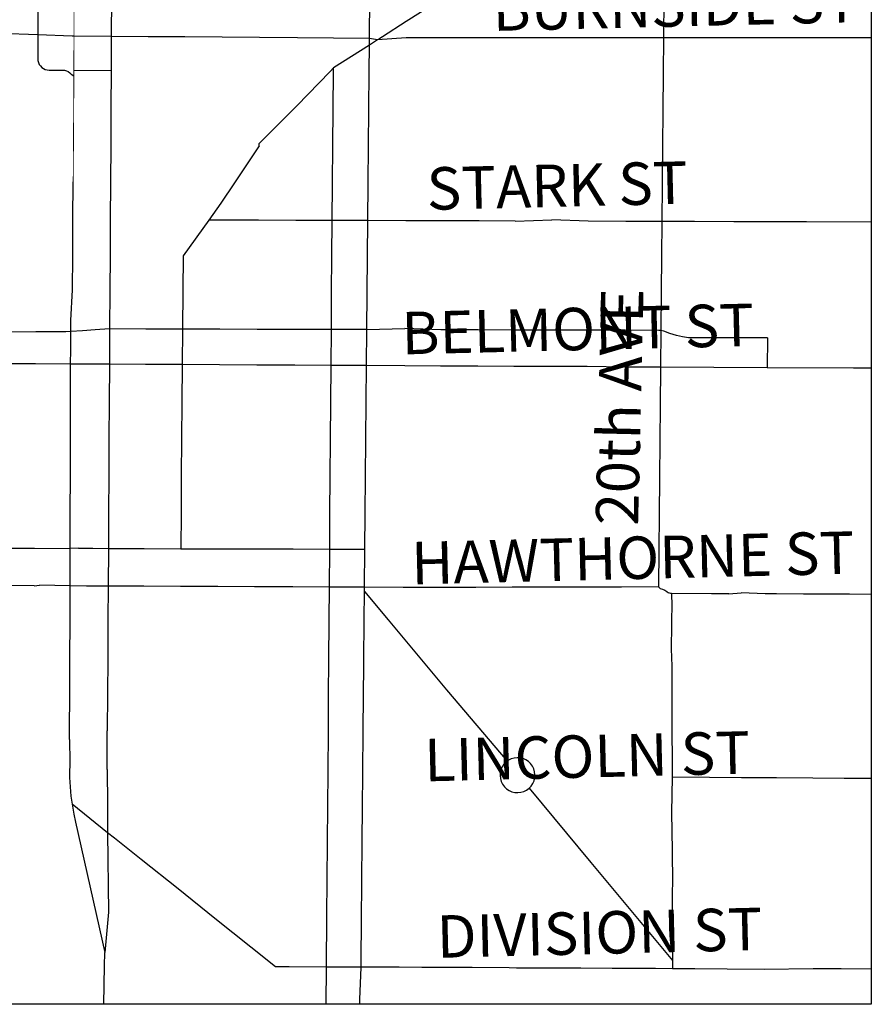
# Model space of a CAD drawing. Extents: x -15.6 to 14.4, y -6.5 to 0.3.
# Drawn here: x 9.3 to 9.8, y -1.3 to -0.7 of the extents above; entities that cross this region are included whole.
import ezdxf

# ---------------------------------------------------------------- set-up
doc = ezdxf.new("R2010")
doc.units = 0
doc.header["$MEASUREMENT"] = 0
for name, color, linetype in [('VICINITY', 7, 'Continuous'), ('VICINITY-SC', 251, 'Continuous'), ('VICINITY-SC_TXT', 251, 'Continuous')]:
    doc.layers.add(name, color=color, linetype=linetype)
doc.styles.add('POP', font='swissl.ttf')

msp = doc.modelspace()

# ---------------------------------------------------------------- linework, layer by layer
at = {"layer": 'VICINITY'}
msp.add_lwpolyline([(8.4236, 0.02396), (9.79844, 0.02396), (9.79844, -1.32878), (8.4236, -1.32878)], close=True, dxfattribs=at)
at = {"layer": 'VICINITY-SC', "linetype": 'Continuous'}
for p, q in [((9.27423, -0.69451), (9.27417, -0.71881)), ((9.32056, -0.69466), (9.32041, -0.71974)), ((9.48276, -0.72116), (9.48298, -0.69517)), ((9.52959, -0.69532), (9.50594, -0.71044)), ((9.6679, -0.69577), (9.66767, -0.72071)), ((9.50594, -0.71044), (9.49105, -0.71995)), ((9.27417, -0.71881), (9.25036, -0.71803)), ((9.29579, -0.71952), (9.27417, -0.71881)), ((9.29692, -0.71953), (9.29579, -0.71952)), ((9.32041, -0.71974), (9.29692, -0.71953)), ((9.32041, -0.71974), (9.32029, -0.74112)), ((9.34349, -0.71994), (9.32041, -0.71974)), ((9.3666, -0.72014), (9.34349, -0.71994)), ((9.39012, -0.72035), (9.3666, -0.72014)), ((9.41365, -0.72056), (9.39012, -0.72035)), ((9.43757, -0.72077), (9.41365, -0.72056)), ((9.46023, -0.72096), (9.43757, -0.72077)), ((9.48276, -0.72116), (9.46023, -0.72096)), ((9.48272, -0.72519), (9.48276, -0.72116)), ((9.48779, -0.72194), (9.48272, -0.72519)), ((9.48779, -0.72194), (9.48276, -0.72116)), ((9.50591, -0.72074), (9.48779, -0.72194)), ((9.48929, -0.72108), (9.48779, -0.72194)), ((9.49105, -0.71995), (9.48929, -0.72108)), ((9.52937, -0.72074), (9.50591, -0.72074)), ((9.55278, -0.72073), (9.52937, -0.72074)), ((9.57526, -0.72073), (9.55278, -0.72073)), ((9.5986, -0.72072), (9.57526, -0.72073)), ((9.62147, -0.72072), (9.5986, -0.72072)), ((9.66767, -0.72071), (9.62147, -0.72072)), ((9.66767, -0.72071), (9.66746, -0.74285)), ((9.71273, -0.72071), (9.66767, -0.72071)), ((9.75867, -0.72069), (9.71273, -0.72071)), ((9.79844, -0.72069), (9.75867, -0.72069)), ((9.48272, -0.72519), (9.46008, -0.73963)), ((9.48257, -0.74193), (9.48272, -0.72519)), ((9.29685, -0.74101), (9.32029, -0.74112)), ((9.32029, -0.74112), (9.32015, -0.76483)), ((9.458, -0.74181), (9.43719, -0.76342)), ((9.46008, -0.73963), (9.458, -0.74181)), ((9.45989, -0.76558), (9.46007, -0.74181)), ((9.46007, -0.74181), (9.46008, -0.73963)), ((9.48236, -0.76569), (9.48257, -0.74193)), ((9.66746, -0.74285), (9.66724, -0.76667)), ((9.32015, -0.76483), (9.32001, -0.7883)), ((9.43525, -0.76544), (9.4134, -0.78718)), ((9.43719, -0.76342), (9.43525, -0.76544)), ((9.45972, -0.78834), (9.45989, -0.76558)), ((9.48215, -0.78834), (9.48236, -0.76569)), ((9.66724, -0.76667), (9.66704, -0.78839)), ((9.32001, -0.7883), (9.31988, -0.81145)), ((9.41341, -0.78859), (9.39779, -0.8119)), ((9.41341, -0.78859), (9.4134, -0.78718)), ((9.45954, -0.81225), (9.45972, -0.78834)), ((9.48194, -0.81238), (9.48215, -0.78834)), ((9.66704, -0.78839), (9.66683, -0.81195)), ((9.2963, -0.83508), (9.29645, -0.81131)), ((9.31988, -0.81145), (9.31974, -0.83516)), ((9.39779, -0.8119), (9.38927, -0.82461)), ((9.45936, -0.83559), (9.45954, -0.81225)), ((9.48174, -0.83566), (9.48194, -0.81238)), ((9.66682, -0.81314), (9.6666, -0.83624)), ((9.66683, -0.81195), (9.66682, -0.81314)), ((9.38927, -0.82461), (9.38182, -0.83536)), ((9.29617, -0.85782), (9.2963, -0.83508)), ((9.31974, -0.83516), (9.3196, -0.85786)), ((9.38182, -0.83536), (9.36551, -0.85794)), ((9.38919, -0.83537), (9.38182, -0.83536)), ((9.41292, -0.83545), (9.38919, -0.83537)), ((9.43656, -0.83552), (9.41292, -0.83545)), ((9.45936, -0.83559), (9.43656, -0.83552)), ((9.45918, -0.8581), (9.45936, -0.83559)), ((9.48174, -0.83566), (9.45936, -0.83559)), ((9.48154, -0.85815), (9.48174, -0.83566)), ((9.50558, -0.83574), (9.48174, -0.83566)), ((9.52838, -0.83581), (9.50558, -0.83574)), ((9.55173, -0.83588), (9.52838, -0.83581)), ((9.57434, -0.83595), (9.55173, -0.83588)), ((9.57434, -0.83595), (9.59742, -0.83509)), ((9.62039, -0.8361), (9.59742, -0.83509)), ((9.64412, -0.83617), (9.62039, -0.8361)), ((9.6666, -0.83624), (9.64412, -0.83617)), ((9.6666, -0.83624), (9.66639, -0.85801)), ((9.68719, -0.83631), (9.6666, -0.83624)), ((9.71206, -0.83639), (9.68719, -0.83631)), ((9.75771, -0.83654), (9.71206, -0.83639)), ((9.79844, -0.83667), (9.75771, -0.83654)), ((9.29604, -0.87916), (9.29617, -0.85782)), ((9.3196, -0.85786), (9.31948, -0.87943)), ((9.36551, -0.85794), (9.36534, -0.87996)), ((9.459, -0.88103), (9.45918, -0.8581)), ((9.48133, -0.88129), (9.48154, -0.85815)), ((9.66639, -0.85801), (9.66619, -0.88046)), ((9.2949, -0.89863), (9.29604, -0.87916)), ((9.31948, -0.87943), (9.31934, -0.90386)), ((9.36534, -0.87996), (9.36515, -0.90398)), ((9.45882, -0.90423), (9.459, -0.88103)), ((9.48113, -0.90428), (9.48133, -0.88129)), ((9.66619, -0.88046), (9.66598, -0.90486)), ((9.29489, -0.90548), (9.2949, -0.89863)), ((9.31023, -0.90447), (9.30223, -0.905)), ((9.31934, -0.90386), (9.31023, -0.90447)), ((9.31934, -0.90386), (9.31922, -0.92607)), ((9.3421, -0.90392), (9.31934, -0.90386)), ((9.36515, -0.90398), (9.3421, -0.90392)), ((9.36515, -0.90398), (9.36497, -0.92631)), ((9.38862, -0.90405), (9.36515, -0.90398)), ((9.4122, -0.90411), (9.38862, -0.90405)), ((9.43596, -0.90417), (9.4122, -0.90411)), ((9.45882, -0.90423), (9.43596, -0.90417)), ((9.45865, -0.92681), (9.45882, -0.90423)), ((9.48113, -0.90428), (9.45882, -0.90423)), ((9.48093, -0.92693), (9.48113, -0.90428)), ((9.48113, -0.90428), (9.5051, -0.90361)), ((9.52763, -0.9044), (9.5051, -0.90361)), ((9.5511, -0.90446), (9.52763, -0.9044)), ((9.57378, -0.90452), (9.5511, -0.90446)), ((9.27289, -0.90575), (9.24892, -0.90584)), ((9.29486, -0.91672), (9.29489, -0.90548)), ((9.30223, -0.905), (9.29489, -0.90548)), ((9.59691, -0.90458), (9.57378, -0.90452)), ((9.61993, -0.90464), (9.59691, -0.90458)), ((9.64372, -0.9047), (9.61993, -0.90464)), ((9.66598, -0.90486), (9.66576, -0.92791)), ((9.73307, -0.90938), (9.73291, -0.92827)), ((9.29484, -0.92594), (9.29486, -0.91672)), ((9.26399, -0.92578), (9.24877, -0.92569)), ((9.27276, -0.92582), (9.26399, -0.92578)), ((9.29484, -0.92594), (9.27276, -0.92582)), ((9.29483, -0.93359), (9.29484, -0.92594)), ((9.30778, -0.92601), (9.29484, -0.92594)), ((9.31922, -0.92607), (9.30778, -0.92601)), ((9.31922, -0.92607), (9.31908, -0.95018)), ((9.34193, -0.92619), (9.31922, -0.92607)), ((9.36497, -0.92631), (9.34193, -0.92619)), ((9.36497, -0.92631), (9.36479, -0.95034)), ((9.38844, -0.92644), (9.36497, -0.92631)), ((9.41197, -0.92656), (9.38844, -0.92644)), ((9.43576, -0.92669), (9.41197, -0.92656)), ((9.45865, -0.92681), (9.43576, -0.92669)), ((9.4583, -0.97335), (9.45865, -0.92681)), ((9.48093, -0.92693), (9.45865, -0.92681)), ((9.48066, -0.9495), (9.48093, -0.92693)), ((9.50495, -0.92706), (9.48093, -0.92693)), ((9.52745, -0.92718), (9.50495, -0.92706)), ((9.55088, -0.92731), (9.52745, -0.92718)), ((9.57359, -0.92743), (9.55088, -0.92731)), ((9.59674, -0.92755), (9.57359, -0.92743)), ((9.61977, -0.9274), (9.59674, -0.92755)), ((9.64358, -0.9278), (9.61977, -0.9274)), ((9.66576, -0.92791), (9.64358, -0.9278)), ((9.66576, -0.92791), (9.66554, -0.95202)), ((9.73291, -0.92827), (9.66576, -0.92791)), ((9.7873, -0.92856), (9.73291, -0.92827)), ((9.79844, -0.92862), (9.7873, -0.92856)), ((9.29478, -0.95043), (9.29483, -0.93359)), ((9.29476, -0.96053), (9.29478, -0.95043)), ((9.31908, -0.95018), (9.31895, -0.9727)), ((9.36479, -0.95034), (9.36462, -0.97292)), ((9.48046, -0.97345), (9.48066, -0.9495)), ((9.66554, -0.95202), (9.66534, -0.97431)), ((9.29474, -0.97259), (9.29476, -0.96053)), ((9.29468, -0.99627), (9.29474, -0.97259)), ((9.31895, -0.9727), (9.31881, -0.99636)), ((9.36462, -0.97292), (9.36444, -0.99653)), ((9.45813, -0.99688), (9.4583, -0.97335)), ((9.48025, -0.99696), (9.48046, -0.97345)), ((9.66534, -0.97431), (9.66513, -0.99764)), ((9.29462, -1.0192), (9.29468, -0.99627)), ((9.31881, -0.99636), (9.31868, -1.01928)), ((9.36444, -0.99653), (9.36426, -1.01945)), ((9.45795, -1.0198), (9.45813, -0.99688)), ((9.48005, -1.01988), (9.48025, -0.99696)), ((9.66513, -0.99764), (9.66492, -1.02057)), ((9.29456, -1.04192), (9.29462, -1.0192)), ((9.31868, -1.01928), (9.31854, -1.04199)), ((9.36426, -1.01945), (9.36407, -1.04211)), ((9.45778, -1.04236), (9.45795, -1.0198)), ((9.47986, -1.04242), (9.48005, -1.01988)), ((9.66492, -1.02057), (9.6647, -1.04292)), ((9.24788, -1.04179), (9.272, -1.04186)), ((9.272, -1.04186), (9.29456, -1.04192)), ((9.29452, -1.05546), (9.29456, -1.04192)), ((9.29983, -1.04176), (9.29456, -1.04192)), ((9.29983, -1.04176), (9.30879, -1.04187)), ((9.30879, -1.04187), (9.31854, -1.04199)), ((9.31854, -1.04199), (9.31841, -1.06566)), ((9.31854, -1.04199), (9.34104, -1.04204)), ((9.34104, -1.04204), (9.36407, -1.04211)), ((9.36407, -1.04211), (9.3875, -1.04217)), ((9.3875, -1.04217), (9.41074, -1.04223)), ((9.41074, -1.04223), (9.43476, -1.0423)), ((9.43476, -1.0423), (9.45778, -1.04236)), ((9.45761, -1.06624), (9.45778, -1.04236)), ((9.45778, -1.04236), (9.47986, -1.04242)), ((9.47965, -1.06633), (9.47986, -1.04242)), ((9.6647, -1.04292), (9.66449, -1.06617)), ((9.2945, -1.06555), (9.29452, -1.05546)), ((9.27184, -1.06546), (9.2477, -1.06536)), ((9.27184, -1.06546), (9.2752, -1.06515)), ((9.2945, -1.06555), (9.2752, -1.06515)), ((9.29445, -1.08712), (9.2945, -1.06555)), ((9.30489, -1.0656), (9.2945, -1.06555)), ((9.31841, -1.06566), (9.30489, -1.0656)), ((9.31841, -1.06566), (9.31827, -1.08711)), ((9.34086, -1.06575), (9.31841, -1.06566)), ((9.36388, -1.06585), (9.34086, -1.06575)), ((9.38731, -1.06594), (9.36388, -1.06585)), ((9.4105, -1.06604), (9.38731, -1.06594)), ((9.43455, -1.06614), (9.4105, -1.06604)), ((9.45761, -1.06624), (9.43455, -1.06614)), ((9.45745, -1.08707), (9.45761, -1.06624)), ((9.47965, -1.06633), (9.45761, -1.06624)), ((9.47947, -1.08706), (9.47962, -1.069)), ((9.47962, -1.069), (9.47965, -1.06633)), ((9.47962, -1.069), (9.49454, -1.08695)), ((9.50404, -1.06643), (9.47965, -1.06633)), ((9.51923, -1.06649), (9.50404, -1.06643)), ((9.52638, -1.06652), (9.51923, -1.06649)), ((9.54961, -1.06646), (9.52638, -1.06652)), ((9.57248, -1.06641), (9.54961, -1.06646)), ((9.57722, -1.0664), (9.57248, -1.06641)), ((9.59571, -1.06635), (9.57722, -1.0664)), ((9.61859, -1.06629), (9.59571, -1.06635)), ((9.63362, -1.06626), (9.61859, -1.06629)), ((9.64136, -1.06623), (9.63362, -1.06626)), ((9.66449, -1.06617), (9.64136, -1.06623)), ((9.69795, -1.07042), (9.67282, -1.07027)), ((9.70888, -1.07049), (9.69795, -1.07042)), ((9.70888, -1.07049), (9.71657, -1.06994)), ((9.73178, -1.07059), (9.71657, -1.06994)), ((9.73891, -1.07061), (9.73178, -1.07059)), ((9.75575, -1.07068), (9.73891, -1.07061)), ((9.76142, -1.0707), (9.75575, -1.07068)), ((9.78241, -1.07065), (9.76142, -1.0707)), ((9.7848, -1.07079), (9.78241, -1.07065)), ((9.79844, -1.07085), (9.7848, -1.07079)), ((9.29439, -1.11162), (9.29445, -1.08712)), ((9.31827, -1.08711), (9.31813, -1.11175)), ((9.45725, -1.11253), (9.45745, -1.08707)), ((9.47924, -1.11265), (9.47947, -1.08706)), ((9.49454, -1.08695), (9.53115, -1.13098)), ((9.67259, -1.10519), (9.67296, -1.11602)), ((9.29434, -1.13322), (9.29439, -1.11162)), ((9.31813, -1.11175), (9.318, -1.13332)), ((9.45709, -1.13392), (9.45725, -1.11253)), ((9.47921, -1.11576), (9.47924, -1.11265)), ((9.47906, -1.13402), (9.47921, -1.11576)), ((9.67296, -1.11602), (9.67305, -1.1463)), ((9.29401, -1.15645), (9.29434, -1.13322)), ((9.318, -1.13332), (9.31785, -1.15665)), ((9.53115, -1.13098), (9.56946, -1.17574)), ((9.45692, -1.1568), (9.45709, -1.13392)), ((9.47886, -1.15682), (9.47906, -1.13402)), ((9.67305, -1.1463), (9.67315, -1.18588)), ((9.29409, -1.16223), (9.29401, -1.15645)), ((9.3177, -1.18111), (9.31785, -1.15665)), ((9.45672, -1.18266), (9.45692, -1.1568)), ((9.47864, -1.18291), (9.47886, -1.15682)), ((9.29409, -1.16223), (9.29411, -1.16395)), ((9.29411, -1.16395), (9.29424, -1.17448)), ((9.29424, -1.17448), (9.29405, -1.18611)), ((9.3177, -1.18111), (9.31791, -1.20306)), ((9.45656, -1.20372), (9.45672, -1.18266)), ((9.47862, -1.18424), (9.47864, -1.18291)), ((9.29405, -1.18611), (9.29489, -1.19773)), ((9.47845, -1.20382), (9.47862, -1.18424)), ((9.67315, -1.18588), (9.67282, -1.20819)), ((9.69676, -1.18606), (9.67315, -1.18588)), ((9.71683, -1.18621), (9.69676, -1.18606)), ((9.73879, -1.18638), (9.71683, -1.18621)), ((9.76163, -1.18656), (9.73879, -1.18638)), ((9.78141, -1.18663), (9.76163, -1.18656)), ((9.79844, -1.18669), (9.78141, -1.18663)), ((9.58318, -1.19283), (9.62206, -1.23955)), ((9.29489, -1.19773), (9.29572, -1.20295)), ((9.31808, -1.22082), (9.29572, -1.20295)), ((9.29572, -1.20295), (9.29673, -1.20921)), ((9.31791, -1.20306), (9.31808, -1.22082)), ((9.45639, -1.22713), (9.45656, -1.20372)), ((9.47825, -1.22725), (9.47845, -1.20382)), ((9.29673, -1.20921), (9.29785, -1.21416)), ((9.29785, -1.21416), (9.3163, -1.29625)), ((9.67282, -1.20819), (9.6731, -1.23205)), ((9.3224, -1.22428), (9.31808, -1.22082)), ((9.33924, -1.23773), (9.3224, -1.22428)), ((9.45622, -1.25023), (9.45639, -1.22713)), ((9.47805, -1.25022), (9.47825, -1.22725)), ((9.6731, -1.23205), (9.67334, -1.25281)), ((9.36239, -1.25623), (9.33924, -1.23773)), ((9.62206, -1.23955), (9.67347, -1.30131)), ((9.45604, -1.27334), (9.45622, -1.25023)), ((9.47802, -1.25404), (9.47805, -1.25022)), ((9.38562, -1.2748), (9.36239, -1.25623)), ((9.47785, -1.27372), (9.47802, -1.25404)), ((9.67334, -1.25281), (9.67327, -1.25744)), ((9.67327, -1.25744), (9.67327, -1.28149)), ((9.40813, -1.29279), (9.38562, -1.2748)), ((9.45579, -1.30536), (9.45604, -1.27334)), ((9.4776, -1.30328), (9.47785, -1.27372)), ((9.67327, -1.28149), (9.67347, -1.30131)), ((9.42364, -1.30518), (9.40813, -1.29279)), ((9.31613, -1.3046), (9.3163, -1.29625)), ((9.31566, -1.32878), (9.31613, -1.3046)), ((9.43237, -1.30523), (9.42364, -1.30518)), ((9.45579, -1.30536), (9.43237, -1.30523)), ((9.47757, -1.30547), (9.45579, -1.30536)), ((9.47674, -1.3258), (9.47757, -1.30547)), ((9.47757, -1.30547), (9.4776, -1.30328)), ((9.50138, -1.30544), (9.47757, -1.30547)), ((9.51571, -1.30568), (9.50138, -1.30544)), ((9.5253, -1.30558), (9.51571, -1.30568)), ((9.54746, -1.3057), (9.5253, -1.30558)), ((9.5707, -1.30583), (9.54746, -1.3057)), ((9.57524, -1.306), (9.5707, -1.30583)), ((9.59352, -1.30596), (9.57524, -1.306)), ((9.61576, -1.30608), (9.59352, -1.30596)), ((9.63552, -1.3062), (9.61576, -1.30608)), ((9.6627, -1.30635), (9.63552, -1.3062)), ((9.67349, -1.30653), (9.6627, -1.30635)), ((9.67347, -1.30131), (9.67349, -1.30653)), ((9.68736, -1.30648), (9.67349, -1.30653)), ((9.70783, -1.30671), (9.68736, -1.30648)), ((9.73114, -1.30683), (9.70783, -1.30671)), ((9.76187, -1.30656), (9.73114, -1.30683)), ((9.77939, -1.30641), (9.76187, -1.30656)), ((9.79844, -1.30661), (9.77939, -1.30641)), ((9.47681, -1.32878), (9.47674, -1.3258))]:
    msp.add_line(p, q, dxfattribs=at)
at = {"layer": 'VICINITY-SC', "linetype": 'Continuous', "const_width": 0.000534}
for points in [[(9.29699, -0.69459), (9.29692, -0.71953)], [(9.29692, -0.71953), (9.29685, -0.74101)], [(9.29685, -0.74101), (9.29685, -0.74454)], [(9.29674, -0.76471), (9.29684, -0.74812), (9.29684, -0.74687), (9.29685, -0.74567), (9.29685, -0.74454)], [(9.29659, -0.78829), (9.29674, -0.76471)], [(9.29645, -0.81131), (9.29659, -0.78829)]]:
    msp.add_lwpolyline(points, dxfattribs=at)
at = {"layer": 'VICINITY-SC', "linetype": 'Continuous'}
for points in [[(9.27417, -0.71881), (9.27414, -0.73379), (9.27424, -0.73503), (9.27456, -0.73624), (9.27508, -0.73737), (9.27579, -0.73838), (9.27666, -0.73926), (9.27768, -0.73998), (9.27881, -0.7405), (9.28, -0.74083), (9.28123, -0.74094), (9.28973, -0.74095), (9.29095, -0.74107), (9.29215, -0.7414), (9.29328, -0.74192), (9.2943, -0.74263), (9.29518, -0.74351), (9.29685, -0.74454)], [(9.29489, -0.90548), (9.2918, -0.90568), (9.27289, -0.90575)], [(9.66598, -0.90486), (9.66489, -0.90476), (9.64372, -0.9047)], [(9.73307, -0.90938), (9.68742, -0.90953), (9.68354, -0.90937), (9.67969, -0.90888), (9.67589, -0.90805), (9.67165, -0.90669), (9.66799, -0.90532), (9.66598, -0.90486)], [(9.66449, -1.06617), (9.66554, -1.06721), (9.66705, -1.06758), (9.66847, -1.06821), (9.66976, -1.06907), (9.67093, -1.06983)], [(9.67282, -1.07027), (9.67225, -1.07027), (9.67093, -1.06983)], [(9.67282, -1.07027), (9.67272, -1.07348), (9.67302, -1.075), (9.67259, -1.10519)], [(9.56946, -1.17574), (9.56863, -1.17635), (9.56731, -1.17773), (9.56626, -1.17933), (9.56549, -1.18108), (9.56503, -1.18294), (9.56491, -1.18486)], [(9.57608, -1.17363), (9.57563, -1.1736), (9.57563, -1.1736), (9.57373, -1.17382), (9.57189, -1.17436), (9.57018, -1.17521), (9.56946, -1.17574)], [(9.58315, -1.17637), (9.58277, -1.17601), (9.58117, -1.17495), (9.57942, -1.17418), (9.57754, -1.17373), (9.57608, -1.17363)], [(9.58688, -1.18432), (9.58667, -1.18242), (9.58612, -1.18058), (9.58528, -1.17886), (9.58414, -1.17732), (9.58315, -1.17637)], [(9.56491, -1.18486), (9.56513, -1.18676), (9.56567, -1.1886), (9.56653, -1.19031), (9.56765, -1.19186), (9.56904, -1.19318)], [(9.58318, -1.19283), (9.58449, -1.19145), (9.58555, -1.18985), (9.58631, -1.18809), (9.58676, -1.18624), (9.58688, -1.18432)], [(9.56904, -1.19318), (9.57064, -1.19424), (9.57239, -1.195), (9.57425, -1.19545), (9.57617, -1.19558)], [(9.57617, -1.19558), (9.57807, -1.19536), (9.57992, -1.19482), (9.58163, -1.19397), (9.58318, -1.19283)], [(9.31808, -1.22082), (9.31856, -1.2708), (9.3163, -1.29625)], [(9.45561, -1.32878), (9.45579, -1.30536)]]:
    msp.add_lwpolyline(points, dxfattribs=at)

# ---------------------------------------------------------------- texts
at = {"layer": 'VICINITY-SC_TXT', "linetype": 'Continuous', "style": 'POP'}
for s, height, rotation, p in [('BURNSIDE ST', 0.0267091, 1.395, (9.56053, -0.71637)), ('STARK ST', 0.026709, 1.395, (9.51911, -0.82899)), ('20th AVE', 0.026709, 88.67094, (9.65174, -1.0277)), ('BELMONT ST', 0.026709, 1.395, (9.50324, -0.9199)), ('HAWTHORNE ST', 0.0267091, 1.395, (9.50935, -1.0646)), ('LINCOLN ST', 0.026709, 1.395, (9.51753, -1.18855)), ('DIVISION ST', 0.0267091, 1.395, (9.5254, -1.29958))]:
    msp.add_text(s, height=height, rotation=rotation, dxfattribs=at).set_placement(p)

doc.saveas('drawing.dxf')
